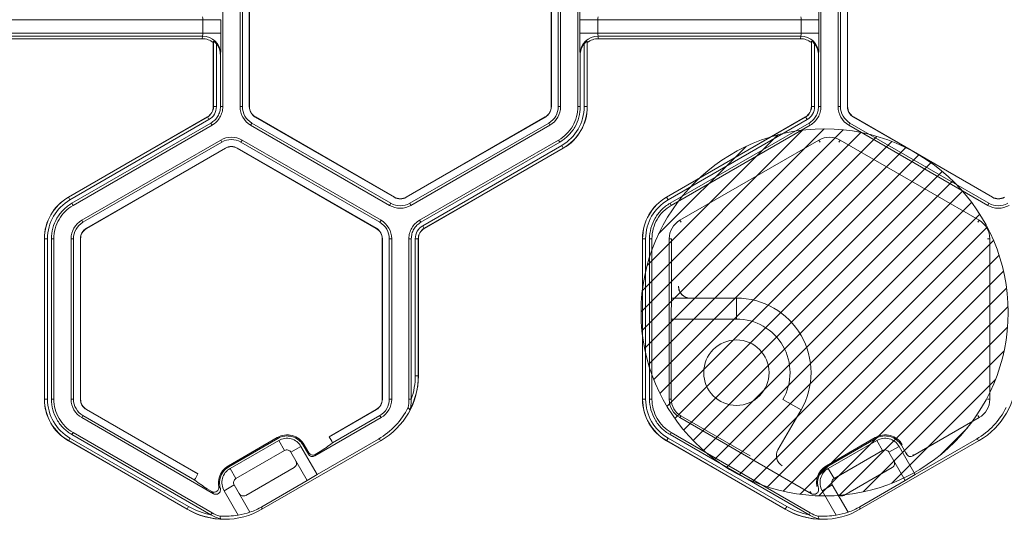
# Model space of a CAD drawing. Extents: x 250 to 773, y -469 to -187.
# Drawn here: x 603 to 607, y -425 to -422 of the extents above; entities that cross this region are included whole.
import ezdxf

# ---------------------------------------------------------------- set-up
doc = ezdxf.new("R2010")
doc.units = 0
doc.header["$LTSCALE"] = 0.5
doc.header["$MEASUREMENT"] = 0
doc.layers.add('CADdetails-9-EXTRAFINE', color=151, linetype='CONTINUOUS', lineweight=0)

msp = doc.modelspace()

# ---------------------------------------------------------------- hatches: boundary and pattern name
at = {"layer": 'CADdetails-9-EXTRAFINE'}
h = msp.add_hatch(dxfattribs=at)
h.set_pattern_fill('ANSI31', color=256, scale=0.5, style=0)
edge = h.paths.add_edge_path()
edge.add_arc((606.3765, -423.627), 0.807, 0, 360)

# ---------------------------------------------------------------- linework, layer by layer
for p, q in [((603.7309, -422.017), (603.7309, -422.7226)), ((603.8066, -422.017), (603.8066, -422.7226)), ((603.8172, -422.017), (603.8172, -422.7226)), ((603.8474, -422.7226), (603.8474, -422.017)), ((603.8483, -422.7226), (603.8483, -422.017)), ((605.1743, -422.017), (605.1743, -422.7226)), ((605.1752, -422.017), (605.1752, -422.7226)), ((605.2055, -422.7226), (605.2055, -422.017)), ((605.216, -422.7226), (605.216, -422.017)), ((605.2917, -422.7226), (605.2917, -422.017)), ((606.3601, -422.017), (606.3601, -422.7226)), ((606.4357, -422.017), (606.4357, -422.7226)), ((606.4463, -422.017), (606.4463, -422.7226)), ((606.4765, -422.7226), (606.4765, -422.017)), ((606.4774, -422.7226), (606.4774, -422.017)), ((603.7226, -422.3402), (602.6709, -422.3402)), ((603.6437, -422.3993), (603.6437, -422.3402)), ((603.7226, -422.3402), (603.7226, -422.3993)), ((605.3001, -422.3993), (605.3001, -422.3402)), ((606.3517, -422.3402), (605.3001, -422.3402)), ((605.3789, -422.3402), (605.3789, -422.3993)), ((606.2728, -422.3993), (606.2728, -422.3402)), ((606.3517, -422.3402), (606.3517, -422.3993)), ((603.7226, -422.3993), (602.6709, -422.3993)), ((603.6423, -422.4124), (602.7512, -422.4124)), ((603.6408, -422.4238), (602.7527, -422.4238)), ((603.6408, -422.4238), (603.6423, -422.4124)), ((603.6899, -422.4354), (603.6892, -422.4407)), ((603.6899, -422.7226), (603.6899, -422.4354)), ((606.3517, -422.3993), (605.3001, -422.3993)), ((605.3334, -422.4407), (605.3327, -422.4354)), ((605.3327, -422.4354), (605.3327, -422.7226)), ((606.2714, -422.4124), (605.3803, -422.4124)), ((605.3803, -422.4124), (605.3818, -422.4238)), ((606.2699, -422.4238), (605.3818, -422.4238)), ((606.2699, -422.4238), (606.2714, -422.4124)), ((606.3191, -422.4354), (606.3184, -422.4407)), ((606.3191, -422.7226), (606.3191, -422.4354)), ((603.6892, -422.7226), (603.6892, -422.4407)), ((603.7031, -422.4466), (603.7031, -422.7226)), ((605.3195, -422.7226), (605.3195, -422.4466)), ((605.3334, -422.4407), (605.3334, -422.7226)), ((606.3184, -422.7226), (606.3184, -422.4407)), ((606.3322, -422.4466), (606.3322, -422.7226)), ((603.7212, -422.4906), (603.7204, -422.4963)), ((603.7204, -422.4963), (603.7204, -422.7226)), ((605.3022, -422.4963), (605.3015, -422.4906)), ((605.3022, -422.7226), (605.3022, -422.4963)), ((606.3503, -422.4906), (606.3495, -422.4963)), ((606.3495, -422.4963), (606.3495, -422.7226)), ((603.7031, -422.7226), (603.6892, -422.7226)), ((603.7204, -422.7226), (603.7309, -422.7226)), ((603.8066, -422.7226), (603.8172, -422.7226)), ((603.8474, -422.7226), (603.8483, -422.7226)), ((605.1752, -422.7226), (605.1743, -422.7226)), ((605.216, -422.7226), (605.2055, -422.7226)), ((605.2917, -422.7226), (605.3022, -422.7226)), ((605.3195, -422.7226), (605.3334, -422.7226)), ((606.3322, -422.7226), (606.3184, -422.7226)), ((606.3495, -422.7226), (606.3601, -422.7226)), ((606.4357, -422.7226), (606.4463, -422.7226)), ((606.4765, -422.7226), (606.4774, -422.7226)), ((603.0522, -423.1204), (603.6633, -422.7676)), ((603.0525, -423.121), (603.6636, -422.7682)), ((603.6702, -422.7795), (603.0591, -423.1323)), ((603.6702, -422.7795), (603.6633, -422.7676)), ((603.8738, -422.7684), (603.8743, -422.7676)), ((604.4849, -423.1212), (603.8738, -422.7684)), ((604.4853, -423.1204), (603.8743, -422.7676)), ((605.1483, -422.7676), (604.5373, -423.1204)), ((605.1488, -422.7684), (604.5377, -423.1212)), ((605.1488, -422.7684), (605.1483, -422.7676)), ((605.6813, -423.1204), (606.2924, -422.7676)), ((605.6817, -423.121), (606.2928, -422.7682)), ((606.2993, -422.7795), (605.6883, -423.1323)), ((606.2993, -422.7795), (606.2924, -422.7676)), ((606.5029, -422.7684), (606.5034, -422.7676)), ((607.114, -423.1212), (606.5029, -422.7684)), ((607.1145, -423.1204), (606.5034, -422.7676)), ((603.6789, -422.7945), (603.0678, -423.1474)), ((603.6841, -422.8037), (603.073, -423.1565)), ((603.6841, -422.8037), (603.6789, -422.7945)), ((603.8534, -422.8037), (603.8587, -422.7945)), ((603.8534, -422.8037), (604.4645, -423.1565)), ((603.8587, -422.7945), (604.4698, -423.1473)), ((604.5528, -423.1473), (605.1639, -422.7945)), ((604.5581, -423.1565), (605.1692, -422.8037)), ((605.1692, -422.8037), (605.1639, -422.7945)), ((606.308, -422.7945), (605.6969, -423.1474)), ((606.3133, -422.8037), (605.7022, -423.1565)), ((606.3133, -422.8037), (606.308, -422.7945)), ((606.4825, -422.8037), (606.4878, -422.7945)), ((606.4825, -422.8037), (607.0936, -423.1565)), ((606.4878, -422.7945), (607.0989, -423.1473)), ((603.722, -422.8692), (603.1109, -423.222)), ((603.722, -422.8692), (603.7272, -422.8783)), ((603.8156, -422.8692), (603.8103, -422.8783)), ((604.4267, -423.222), (603.8156, -422.8692)), ((604.5959, -423.222), (605.207, -422.8692)), ((605.2123, -422.8783), (605.207, -422.8692)), ((606.3511, -422.8692), (605.74, -423.222)), ((606.3511, -422.8692), (606.3564, -422.8783)), ((606.4447, -422.8692), (606.4394, -422.8783)), ((607.0558, -423.222), (606.4447, -422.8692)), ((603.7272, -422.8783), (603.1162, -423.2311)), ((603.1313, -423.2573), (603.7424, -422.9045)), ((603.1317, -423.2581), (603.7428, -422.9053)), ((603.7424, -422.9045), (603.7428, -422.9053)), ((603.7952, -422.9045), (603.7947, -422.9053)), ((603.7947, -422.9053), (604.4058, -423.2581)), ((603.7952, -422.9045), (604.4063, -423.2573)), ((604.4214, -423.2311), (603.8103, -422.8783)), ((604.6012, -423.2311), (605.2123, -422.8783)), ((604.6099, -423.2461), (605.221, -422.8933)), ((605.2275, -422.9047), (604.6164, -423.2575)), ((605.2279, -422.9053), (604.6168, -423.2581)), ((605.221, -422.8933), (605.2279, -422.9053)), ((603.0591, -423.1323), (603.0522, -423.1204)), ((604.4849, -423.1212), (604.4853, -423.1204)), ((604.5377, -423.1212), (604.5373, -423.1204)), ((605.6883, -423.1323), (605.6813, -423.1204)), ((607.114, -423.1212), (607.1145, -423.1204)), ((603.0678, -423.1474), (603.073, -423.1565)), ((604.4645, -423.1565), (604.4698, -423.1473)), ((604.5581, -423.1565), (604.5528, -423.1473)), ((605.6969, -423.1474), (605.7022, -423.1565)), ((607.0936, -423.1565), (607.0989, -423.1473)), ((603.1109, -423.222), (603.1162, -423.2311)), ((603.1313, -423.2573), (603.1317, -423.2581)), ((604.4063, -423.2573), (604.4058, -423.2581)), ((604.4267, -423.222), (604.4214, -423.2311)), ((604.5959, -423.222), (604.6012, -423.2311)), ((604.6099, -423.2461), (604.6168, -423.2581)), ((605.74, -423.222), (605.7453, -423.2311)), ((607.0558, -423.222), (607.0505, -423.2311)), ((602.9605, -423.3031), (602.9467, -423.3031)), ((602.9467, -424.0087), (602.9467, -423.3031)), ((602.9474, -424.0087), (602.9474, -423.3031)), ((602.9605, -423.3031), (602.9605, -424.0087)), ((602.9779, -423.3031), (602.9779, -424.0087)), ((602.9884, -423.3031), (602.9779, -423.3031)), ((602.9884, -423.3031), (602.9884, -424.0087)), ((603.0641, -423.3031), (603.0641, -424.0087)), ((603.0641, -423.3031), (603.0746, -423.3031)), ((603.0746, -423.3031), (603.0746, -424.0087)), ((603.1049, -424.0087), (603.1049, -423.3031)), ((603.1049, -423.3031), (603.1058, -423.3031)), ((603.1058, -424.0087), (603.1058, -423.3031)), ((604.4327, -423.3031), (604.4318, -423.3031)), ((604.4318, -423.3031), (604.4318, -424.0087)), ((604.4327, -423.3031), (604.4327, -424.0087)), ((604.4735, -423.3031), (604.4629, -423.3031)), ((604.4629, -424.0087), (604.4629, -423.3031)), ((604.4735, -424.0087), (604.4735, -423.3031)), ((604.5491, -424.0087), (604.5491, -423.3031)), ((604.5597, -423.3031), (604.5491, -423.3031)), ((604.5597, -424.0086), (604.5597, -423.3031)), ((604.577, -423.9055), (604.577, -423.3031)), ((604.577, -423.3031), (604.5908, -423.3031)), ((604.5901, -423.3031), (604.5901, -423.9055)), ((604.5908, -423.3031), (604.5908, -423.9059)), ((605.5897, -423.3031), (605.5758, -423.3031)), ((605.5758, -424.0087), (605.5758, -423.3031)), ((605.5765, -424.0087), (605.5765, -423.3031)), ((605.5897, -423.3031), (605.5897, -424.0087)), ((605.607, -423.3031), (605.607, -424.0087)), ((605.6175, -423.3031), (605.607, -423.3031)), ((605.6175, -423.3031), (605.6175, -424.0087)), ((605.6932, -423.3031), (605.6932, -424.0087)), ((605.6932, -423.3031), (605.7037, -423.3031)), ((605.7037, -423.3031), (605.7037, -423.5651)), ((607.1026, -423.3031), (607.0921, -423.3031)), ((607.1026, -424.0087), (607.1026, -423.3031)), ((605.7037, -423.5651), (605.7858, -423.5651)), ((605.7861, -423.5642), (605.9888, -423.5642)), ((605.9888, -423.5642), (605.9888, -423.6562)), ((605.7024, -423.6562), (605.7024, -424.0087)), ((605.9888, -423.6562), (605.7024, -423.6562)), ((604.577, -423.9055), (604.5901, -423.9055)), ((604.5901, -423.9055), (604.5908, -423.9059)), ((602.9605, -424.0087), (602.9467, -424.0087)), ((602.9779, -424.0087), (602.9884, -424.0087)), ((603.0641, -424.0087), (603.0746, -424.0087)), ((603.1049, -424.0087), (603.1058, -424.0087)), ((604.4327, -424.0087), (604.4318, -424.0087)), ((604.4735, -424.0087), (604.4629, -424.0087)), ((604.5491, -424.0087), (604.5597, -424.0087)), ((605.5897, -424.0087), (605.5758, -424.0087)), ((605.607, -424.0087), (605.6175, -424.0087)), ((605.6932, -424.0087), (605.7024, -424.0087)), ((606.2728, -424.0561), (606.1931, -424.0101)), ((607.1026, -424.0087), (607.0921, -424.0087)), ((603.1109, -424.0898), (603.1162, -424.0806)), ((603.1162, -424.0806), (603.6079, -424.3645)), ((603.1313, -424.0545), (603.1317, -424.0537)), ((603.6216, -424.3375), (603.1313, -424.0545)), ((603.6156, -424.333), (603.1317, -424.0537)), ((604.4063, -424.0545), (604.1992, -424.174)), ((604.4058, -424.0537), (604.2052, -424.1695)), ((604.2129, -424.201), (604.4214, -424.0806)), ((604.4063, -424.0545), (604.4058, -424.0537)), ((604.4267, -424.0898), (604.4214, -424.0806)), ((605.74, -424.0898), (605.7446, -424.0818)), ((605.7446, -424.0818), (606.0499, -424.2581)), ((606.2728, -424.0561), (606.1714, -424.2316)), ((607.0558, -424.0898), (607.0505, -424.0806)), ((603.1109, -424.0898), (603.6902, -424.4243)), ((604.1354, -424.258), (604.4267, -424.0898)), ((605.74, -424.0898), (606.3194, -424.4243)), ((606.7645, -424.258), (607.0558, -424.0898)), ((603.073, -424.1553), (603.0678, -424.1644)), ((603.0678, -424.1644), (603.6787, -424.5172)), ((603.073, -424.1553), (603.6841, -424.5081)), ((604.1992, -424.174), (604.2052, -424.1695)), ((605.7022, -424.1553), (605.6969, -424.1644)), ((605.6969, -424.1644), (606.3079, -424.5172)), ((605.7022, -424.1553), (606.3133, -424.5081)), ((603.0591, -424.1794), (603.0522, -424.1914)), ((603.5742, -424.4928), (603.0522, -424.1914)), ((603.5742, -424.492), (603.0525, -424.1908)), ((603.0591, -424.1794), (603.5808, -424.4806)), ((603.7554, -424.3014), (603.9702, -424.1774)), ((603.7577, -424.3055), (603.9726, -424.1814)), ((603.9766, -424.19), (603.7631, -424.3133)), ((603.9028, -424.4928), (604.4265, -424.1905)), ((603.9726, -424.1814), (603.9702, -424.1774)), ((604.0022, -424.2344), (603.9766, -424.19)), ((604.0888, -424.2092), (604.0848, -424.2115)), ((604.0848, -424.2115), (604.1073, -424.2505)), ((604.109, -424.2441), (604.0888, -424.2092)), ((604.1457, -424.3394), (604.4151, -424.1838)), ((604.1992, -424.174), (604.2104, -424.1933)), ((604.4265, -424.1905), (604.4151, -424.1838)), ((605.6883, -424.1794), (605.6813, -424.1914)), ((606.2034, -424.4928), (605.6813, -424.1914)), ((606.2034, -424.492), (605.6817, -424.1908)), ((605.6883, -424.1794), (606.2099, -424.4806)), ((606.3845, -424.3014), (606.5994, -424.1774)), ((606.3868, -424.3055), (606.6017, -424.1814)), ((606.6057, -424.19), (606.3923, -424.3133)), ((606.532, -424.4928), (607.0557, -424.1905)), ((606.6017, -424.1814), (606.5994, -424.1774)), ((606.6313, -424.2344), (606.6057, -424.19)), ((606.7139, -424.2115), (606.7364, -424.2505)), ((606.7748, -424.3394), (607.0442, -424.1838)), ((607.0557, -424.1905), (607.0442, -424.1838)), ((604.0022, -424.2344), (603.7887, -424.3576)), ((604.0746, -424.2163), (604.0303, -424.2419)), ((604.1021, -424.3663), (604.0303, -424.2419)), ((604.1457, -424.3394), (604.0746, -424.2163)), ((604.1073, -424.2505), (604.109, -424.2441)), ((604.1371, -424.2516), (604.1354, -424.258)), ((604.159, -424.2389), (604.1371, -424.2516)), ((606.6313, -424.2344), (606.4179, -424.3576)), ((606.7038, -424.2163), (606.6594, -424.2419)), ((606.7312, -424.3663), (606.6594, -424.2419)), ((606.7748, -424.3394), (606.7038, -424.2163)), ((606.7364, -424.2505), (606.7381, -424.2441)), ((606.7662, -424.2516), (606.7645, -424.258)), ((603.6104, -424.3569), (603.6216, -424.3375)), ((603.6156, -424.333), (603.6216, -424.3375)), ((603.7554, -424.3014), (603.7577, -424.3055)), ((603.7631, -424.3133), (603.7887, -424.3576)), ((603.8315, -424.4316), (604.0449, -424.3084)), ((604.1021, -424.3663), (604.1457, -424.3394)), ((606.3845, -424.3014), (606.3868, -424.3055)), ((606.3923, -424.3133), (606.4179, -424.3576)), ((606.4606, -424.4316), (606.6741, -424.3084)), ((606.7312, -424.3663), (606.7748, -424.3394)), ((603.7812, -424.3857), (603.7369, -424.4113)), ((603.7812, -424.3857), (603.8505, -424.5057)), ((603.9028, -424.4814), (604.1021, -424.3663)), ((606.4104, -424.3857), (606.366, -424.4113)), ((606.4104, -424.3857), (606.4797, -424.5057)), ((606.532, -424.4814), (606.7312, -424.3663)), ((603.6831, -424.4148), (603.6618, -424.4025)), ((603.7369, -424.4113), (603.7985, -424.5181)), ((606.366, -424.4113), (606.4276, -424.5181)), ((603.5808, -424.4806), (603.5742, -424.492)), ((603.5742, -424.4928), (603.5742, -424.492)), ((603.6789, -424.5173), (603.6841, -424.5081)), ((603.9028, -424.4814), (603.9028, -424.4928)), ((606.2099, -424.4806), (606.2034, -424.492)), ((606.2034, -424.4928), (606.2034, -424.492)), ((606.308, -424.5173), (606.3133, -424.5081)), ((606.532, -424.4814), (606.532, -424.4928))]:
    msp.add_line(p, q, dxfattribs=at)
for centre, radius in [((606.3765, -423.627), 0.807), ((605.9888, -423.8921), 0.1438)]:
    msp.add_circle(centre, radius, dxfattribs=at)
for centre, radius, start, end in [((607.0387, -422.3212), 1.7388, 177.6195, 180.6265), ((604.613, -422.3212), 1.7388, 359.3735, 2.3805), ((603.6072, -422.3376), 0.0366, 355.8108, 16.4214), ((605.4155, -422.3376), 0.0366, 163.5786, 184.1892), ((606.2363, -422.3376), 0.0366, 355.8108, 16.4214), ((603.6408, -422.5022), 0.0783, 51.7406, 89.9864), ((603.6072, -422.402), 0.0366, 343.5786, 4.1892), ((603.6424, -422.4911), 0.0787, 0.3955, 90.088), ((601.9839, -422.4184), 1.7388, 357.6195, 0.6265), ((607.0387, -422.4184), 1.7388, 179.3735, 182.3805), ((605.3802, -422.4911), 0.0787, 89.912, 179.6045), ((605.3819, -422.5022), 0.0783, 90.0136, 128.2594), ((605.4155, -422.402), 0.0366, 175.8108, 196.4214), ((606.2699, -422.5022), 0.0783, 51.7406, 89.9864), ((606.2363, -422.402), 0.0366, 343.5786, 4.1892), ((606.2715, -422.4911), 0.0787, 0.3955, 90.088), ((604.613, -422.4184), 1.7388, 357.6195, 0.6265), ((603.6406, -422.4962), 0.0798, 359.9609, 38.4615), ((605.382, -422.4962), 0.0798, 141.5385, 180.0391), ((606.2697, -422.4962), 0.0798, 359.9609, 38.4615), ((603.6373, -422.7226), 0.0519, 300, 0), ((603.6373, -422.7226), 0.0526, 300, 0), ((603.6373, -422.7226), 0.0657, 300, 360), ((603.9002, -422.7226), 0.0936, 180, 240), ((603.9002, -422.7226), 0.0831, 180, 240), ((603.9002, -422.7226), 0.0528, 180, 240), ((603.9002, -422.7226), 0.0519, 180, 240), ((605.1224, -422.7226), 0.0519, 300, 0), ((605.1224, -422.7226), 0.0528, 300, 0), ((605.1224, -422.7226), 0.0831, 300, 0), ((605.1224, -422.7226), 0.0936, 300, 0), ((605.1224, -422.7226), 0.1972, 300, 0), ((605.1224, -422.7226), 0.2103, 300, 0), ((605.1224, -422.7226), 0.211, 300, 0), ((606.2665, -422.7226), 0.0519, 300, 0), ((606.2665, -422.7226), 0.0526, 300, 0), ((606.2665, -422.7226), 0.0657, 300, 360), ((606.5294, -422.7226), 0.0936, 180, 240), ((606.5294, -422.7226), 0.0831, 180, 240), ((606.5294, -422.7226), 0.0528, 180, 240), ((606.5294, -422.7226), 0.0519, 180, 240), ((603.7688, -422.9503), 0.0936, 60, 120), ((603.7688, -422.9503), 0.0831, 60, 120), ((606.3979, -422.9503), 0.0936, 60, 120), ((603.7688, -422.9503), 0.0528, 60, 120), ((603.7688, -422.9503), 0.0519, 60, 120), ((603.1577, -423.3031), 0.211, 120, 180), ((603.1577, -423.3031), 0.2103, 120, 180), ((604.5113, -423.0754), 0.0528, 240, 300), ((604.5113, -423.0754), 0.0519, 240, 300), ((605.7868, -423.3031), 0.211, 120, 180), ((605.7868, -423.3031), 0.2103, 120, 180), ((607.1404, -423.0754), 0.0528, 240, 300), ((607.1404, -423.0754), 0.0519, 240, 300), ((603.1577, -423.3031), 0.1972, 120, 180), ((604.5113, -423.0754), 0.0936, 240, 300), ((604.5113, -423.0754), 0.0831, 240, 300), ((605.7868, -423.3031), 0.1972, 120, 180), ((607.1404, -423.0754), 0.0936, 240, 300), ((607.1404, -423.0754), 0.0831, 240, 300), ((603.1577, -423.3031), 0.0936, 120, 180), ((603.1577, -423.3031), 0.0831, 120, 180), ((603.1577, -423.3031), 0.0528, 120, 180), ((603.1577, -423.3031), 0.0519, 120, 180), ((604.3798, -423.3031), 0.0519, 0, 60), ((604.3798, -423.3031), 0.0528, 360, 60), ((604.3798, -423.3031), 0.0831, 0, 60), ((604.3798, -423.3031), 0.0936, 0, 60), ((604.6427, -423.3031), 0.0657, 120, 180), ((604.6427, -423.3031), 0.0526, 120, 180), ((604.6427, -423.3031), 0.0519, 120, 180), ((605.7868, -423.3031), 0.0936, 120, 180), ((607.009, -423.3031), 0.0936, 0, 60), ((605.7861, -423.5123), 0.0519, 180.0204, 269.9796), ((607.4824, -423.6375), 1.7801, 177.6679, 180.6), ((605.9888, -423.8921), 0.3279, 330, 90), ((605.9888, -423.8921), 0.2359, 330, 90), ((604.2623, -423.9059), 0.3286, 299.9995, 0.0005), ((604.2615, -423.9055), 0.3286, 332.6918, 360), ((604.2615, -423.9055), 0.3155, 340.9274, 0.0002), ((606.8914, -423.9059), 0.3286, 299.9995, 0.0005), ((603.1577, -424.0087), 0.211, 180, 240), ((603.1577, -424.0087), 0.2103, 180, 240), ((603.1577, -424.0087), 0.1972, 180, 240), ((603.1577, -424.0087), 0.0936, 180, 240), ((603.1577, -424.0087), 0.0831, 180, 240), ((603.1577, -424.0087), 0.0528, 180, 240), ((603.1577, -424.0087), 0.0519, 180, 240), ((604.3798, -424.0087), 0.0519, 300, 360), ((604.3798, -424.0087), 0.0528, 300, 0), ((604.3798, -424.0087), 0.0831, 300, 0), ((604.3798, -424.0087), 0.0936, 300, 0), ((605.7868, -424.0087), 0.211, 180, 240), ((605.7868, -424.0087), 0.2103, 180, 240), ((605.7868, -424.0087), 0.1972, 180, 240), ((605.7868, -424.0087), 0.0936, 180, 240), ((605.7868, -424.0087), 0.0845, 180, 240), ((607.009, -424.0087), 0.0936, 300, 0), ((604.2508, -423.8993), 0.3286, 299.9995, 333.6108), ((606.8799, -423.8993), 0.3286, 299.9995, 333.6108), ((603.6555, -423.466), 0.9225, 303.082, 307.1774), ((604.1935, -424.2031), 0.0195, 6.1883, 29.9982), ((604.1251, -424.2402), 0.0205, 209.997, 300.003), ((604.1268, -424.2338), 0.0205, 209.997, 300.003), ((606.2164, -424.2575), 0.0519, 150.0204, 239.9796), ((606.7542, -424.2402), 0.0205, 209.997, 300.003), ((604.0347, -424.2906), 0.0205, 299.997, 30.003), ((606.6638, -424.2906), 0.0205, 299.997, 30.003), ((603.6273, -424.3666), 0.0195, 150.0018, 173.8117), ((604.1909, -423.5932), 0.9669, 232.9167, 236.8239), ((603.8212, -424.4138), 0.0205, 209.997, 300.003), ((606.4503, -424.4138), 0.0205, 209.997, 300.003), ((603.7385, -424.2074), 0.3286, 240, 267.3082), ((603.7385, -424.2083), 0.3286, 239.9995, 300.0005), ((603.7385, -424.2074), 0.3155, 239.9998, 259.0726), ((603.7493, -424.1956), 0.3262, 278.6704, 288.0729), ((603.7385, -424.1968), 0.3286, 289.9265, 300.0001), ((606.3677, -424.2074), 0.3286, 240, 267.3082), ((606.3677, -424.2083), 0.3286, 239.9995, 300.0005), ((606.3677, -424.2074), 0.3155, 239.9998, 259.0726), ((606.3785, -424.1956), 0.3262, 278.6704, 288.0729), ((606.3677, -424.1968), 0.3286, 289.9265, 300.0001), ((603.7385, -424.195), 0.3286, 266.3889, 280.5161), ((606.3677, -424.195), 0.3286, 266.3889, 280.5161)]:
    msp.add_arc(centre, radius, start, end, dxfattribs=at)
for points, knots in [([(603.7031, -422.4466), (603.7018, -422.445), (603.7005, -422.4435), (603.6977, -422.4407), (603.6963, -422.4393), (603.6936, -422.4372), (603.6923, -422.4363), (603.6905, -422.4353), (603.69, -422.4352), (603.6899, -422.4354)], [0, 0, 0, 0, 0.25, 0.25, 0.5, 0.5, 0.75, 0.75, 1, 1, 1, 1]), ([(605.3327, -422.4354), (605.3326, -422.4352), (605.3321, -422.4353), (605.3303, -422.4363), (605.329, -422.4372), (605.3263, -422.4393), (605.3249, -422.4407), (605.3221, -422.4435), (605.3208, -422.445), (605.3195, -422.4466)], [0, 0, 0, 0, 0.25, 0.25, 0.5, 0.5, 0.75, 0.75, 1, 1, 1, 1]), ([(606.3322, -422.4466), (606.3309, -422.445), (606.3296, -422.4435), (606.3269, -422.4407), (606.3254, -422.4393), (606.3227, -422.4372), (606.3215, -422.4363), (606.3196, -422.4353), (606.3191, -422.4352), (606.3191, -422.4354)], [0, 0, 0, 0, 0.25, 0.25, 0.5, 0.5, 0.75, 0.75, 1, 1, 1, 1]), ([(603.7204, -422.7226), (603.7204, -422.7298), (603.7194, -422.7371), (603.7157, -422.7511), (603.7129, -422.7579), (603.7056, -422.7704), (603.7012, -422.7762), (603.6909, -422.7865), (603.6851, -422.7909), (603.6789, -422.7945)], [5.759674, 5.759674, 5.759674, 5.759674, 6.02143, 6.02143, 6.283185, 6.283185, 6.544941, 6.544941, 6.806696, 6.806696, 6.806696, 6.806696]), ([(603.7309, -422.7226), (603.7309, -422.7308), (603.7299, -422.7389), (603.7256, -422.7547), (603.7225, -422.7623), (603.7143, -422.7765), (603.7093, -422.783), (603.6978, -422.7946), (603.6912, -422.7996), (603.6841, -422.8037)], [5.759674, 5.759674, 5.759674, 5.759674, 6.02143, 6.02143, 6.283185, 6.283185, 6.544941, 6.544941, 6.806696, 6.806696, 6.806696, 6.806696]), ([(605.207, -422.8692), (605.2198, -422.8618), (605.2316, -422.8527), (605.2525, -422.8318), (605.2616, -422.82), (605.2764, -422.7944), (605.2821, -422.7807), (605.2897, -422.7521), (605.2917, -422.7374), (605.2917, -422.7226)], [5.759674, 5.759674, 5.759674, 5.759674, 6.02143, 6.02143, 6.283185, 6.283185, 6.544941, 6.544941, 6.806696, 6.806696, 6.806696, 6.806696]), ([(605.3022, -422.7226), (605.3022, -422.7383), (605.3002, -422.754), (605.292, -422.7843), (605.286, -422.7989), (605.2703, -422.8261), (605.2606, -422.8387), (605.2385, -422.8608), (605.2259, -422.8705), (605.2123, -422.8783)], [5.759674, 5.759674, 5.759674, 5.759674, 6.02143, 6.02143, 6.283185, 6.283185, 6.544941, 6.544941, 6.806696, 6.806696, 6.806696, 6.806696]), ([(606.3495, -422.7226), (606.3495, -422.7298), (606.3486, -422.7371), (606.3448, -422.7511), (606.342, -422.7579), (606.3348, -422.7704), (606.3303, -422.7762), (606.3201, -422.7865), (606.3143, -422.7909), (606.308, -422.7945)], [5.759674, 5.759674, 5.759674, 5.759674, 6.02143, 6.02143, 6.283185, 6.283185, 6.544941, 6.544941, 6.806696, 6.806696, 6.806696, 6.806696]), ([(606.3601, -422.7226), (606.3601, -422.7308), (606.359, -422.7389), (606.3548, -422.7547), (606.3516, -422.7623), (606.3435, -422.7765), (606.3384, -422.783), (606.3269, -422.7946), (606.3203, -422.7996), (606.3133, -422.8037)], [5.759674, 5.759674, 5.759674, 5.759674, 6.02143, 6.02143, 6.283185, 6.283185, 6.544941, 6.544941, 6.806696, 6.806696, 6.806696, 6.806696]), ([(602.9779, -423.3031), (602.9779, -423.2874), (602.9799, -423.2717), (602.988, -423.2414), (602.9941, -423.2268), (603.0098, -423.1996), (603.0194, -423.187), (603.0416, -423.1648), (603.0542, -423.1552), (603.0678, -423.1474)], [5.759674, 5.759674, 5.759674, 5.759674, 6.02143, 6.02143, 6.283185, 6.283185, 6.544941, 6.544941, 6.806696, 6.806696, 6.806696, 6.806696]), ([(603.073, -423.1565), (603.0603, -423.1639), (603.0484, -423.1729), (603.0275, -423.1938), (603.0185, -423.2057), (603.0037, -423.2312), (602.998, -423.245), (602.9904, -423.2735), (602.9884, -423.2883), (602.9884, -423.3031)], [5.759674, 5.759674, 5.759674, 5.759674, 6.02143, 6.02143, 6.283185, 6.283185, 6.544941, 6.544941, 6.806696, 6.806696, 6.806696, 6.806696]), ([(605.607, -423.3031), (605.607, -423.2874), (605.6091, -423.2717), (605.6172, -423.2414), (605.6232, -423.2268), (605.6389, -423.1996), (605.6486, -423.187), (605.6708, -423.1648), (605.6833, -423.1552), (605.6969, -423.1474)], [5.759674, 5.759674, 5.759674, 5.759674, 6.02143, 6.02143, 6.283185, 6.283185, 6.544941, 6.544941, 6.806696, 6.806696, 6.806696, 6.806696]), ([(605.7022, -423.1565), (605.6894, -423.1639), (605.6776, -423.1729), (605.6567, -423.1938), (605.6476, -423.2057), (605.6328, -423.2312), (605.6271, -423.245), (605.6195, -423.2735), (605.6175, -423.2883), (605.6175, -423.3031)], [5.759674, 5.759674, 5.759674, 5.759674, 6.02143, 6.02143, 6.283185, 6.283185, 6.544941, 6.544941, 6.806696, 6.806696, 6.806696, 6.806696]), ([(604.5491, -423.3031), (604.5491, -423.2949), (604.5502, -423.2867), (604.5544, -423.271), (604.5576, -423.2633), (604.5658, -423.2492), (604.5708, -423.2427), (604.5823, -423.2311), (604.5889, -423.2261), (604.5959, -423.222)], [5.759674, 5.759674, 5.759674, 5.759674, 6.02143, 6.02143, 6.283185, 6.283185, 6.544941, 6.544941, 6.806696, 6.806696, 6.806696, 6.806696]), ([(604.5597, -423.3031), (604.5597, -423.2958), (604.5606, -423.2886), (604.5644, -423.2746), (604.5672, -423.2678), (604.5744, -423.2553), (604.5789, -423.2495), (604.5891, -423.2392), (604.5949, -423.2348), (604.6012, -423.2311)], [5.759674, 5.759674, 5.759674, 5.759674, 6.02143, 6.02143, 6.283185, 6.283185, 6.544941, 6.544941, 6.806696, 6.806696, 6.806696, 6.806696]), ([(605.7858, -423.5651), (605.7823, -423.5651), (605.779, -423.5648), (605.7723, -423.5634), (605.769, -423.5624), (605.7628, -423.5598), (605.7598, -423.5582), (605.7542, -423.5544), (605.7515, -423.5522), (605.7443, -423.5449), (605.7405, -423.5391), (605.7354, -423.5266), (605.734, -423.5198), (605.734, -423.5129)], [0, 0, 0, 0, 0.125, 0.125, 0.25, 0.25, 0.375, 0.375, 0.5, 0.5, 0.75, 0.75, 1, 1, 1, 1]), ([(603.0678, -424.1644), (603.0542, -424.1566), (603.0416, -424.147), (603.0194, -424.1248), (603.0098, -424.1122), (602.9941, -424.085), (602.988, -424.0704), (602.9799, -424.0401), (602.9779, -424.0244), (602.9779, -424.0087)], [5.759674, 5.759674, 5.759674, 5.759674, 6.02143, 6.02143, 6.283185, 6.283185, 6.544941, 6.544941, 6.806696, 6.806696, 6.806696, 6.806696]), ([(602.9884, -424.0087), (602.9884, -424.0235), (602.9904, -424.0383), (602.998, -424.0668), (603.0037, -424.0805), (603.0185, -424.1061), (603.0275, -424.1179), (603.0484, -424.1388), (603.0603, -424.1479), (603.073, -424.1553)], [5.759674, 5.759674, 5.759674, 5.759674, 6.02143, 6.02143, 6.283185, 6.283185, 6.544941, 6.544941, 6.806696, 6.806696, 6.806696, 6.806696]), ([(604.5535, -424.0562), (604.5535, -424.0562), (604.5537, -424.0555), (604.5541, -424.054), (604.5543, -424.0531), (604.5549, -424.0504), (604.5554, -424.0484), (604.5566, -424.0424), (604.5573, -424.0383), (604.5591, -424.0259), (604.5597, -424.0173), (604.5597, -424.0087)], [0, 0, 0, 0, 0.0625, 0.0625, 0.125, 0.125, 0.25, 0.25, 0.5, 0.5, 1, 1, 1, 1]), ([(605.6969, -424.1644), (605.6833, -424.1566), (605.6708, -424.147), (605.6486, -424.1248), (605.6389, -424.1122), (605.6232, -424.085), (605.6172, -424.0704), (605.6091, -424.0401), (605.607, -424.0244), (605.607, -424.0087)], [5.759674, 5.759674, 5.759674, 5.759674, 6.02143, 6.02143, 6.283185, 6.283185, 6.544941, 6.544941, 6.806696, 6.806696, 6.806696, 6.806696]), ([(605.6175, -424.0087), (605.6175, -424.0235), (605.6195, -424.0383), (605.6271, -424.0668), (605.6328, -424.0805), (605.6476, -424.1061), (605.6567, -424.1179), (605.6776, -424.1388), (605.6894, -424.1479), (605.7022, -424.1553)], [5.759674, 5.759674, 5.759674, 5.759674, 6.02143, 6.02143, 6.283185, 6.283185, 6.544941, 6.544941, 6.806696, 6.806696, 6.806696, 6.806696]), ([(604.5451, -424.0453), (604.5467, -424.0472), (604.5483, -424.0491), (604.5498, -424.0511), (604.551, -424.0527), (604.5522, -424.0543), (604.5534, -424.056), (604.5534, -424.0561), (604.5535, -424.0562), (604.5535, -424.0562)], [0, 0, 0, 0, 0.013071, 0.013071, 0.013071, 0.02337382, 0.02337382, 0.02337382, 0.02387172, 0.02387172, 0.02387172, 0.02387172]), ([(603.9702, -424.1774), (603.9801, -424.1717), (603.991, -424.168), (604.0136, -424.165), (604.0251, -424.1658), (604.0471, -424.1716), (604.0575, -424.1768), (604.0755, -424.1906), (604.0832, -424.1993), (604.0888, -424.2092)], [4.712389, 4.712389, 4.712389, 4.712389, 5.105088, 5.105088, 5.497787, 5.497787, 5.890486, 5.890486, 6.283185, 6.283185, 6.283185, 6.283185]), ([(604.0848, -424.2115), (604.0794, -424.2022), (604.0722, -424.1939), (604.0551, -424.1808), (604.0453, -424.176), (604.0245, -424.1704), (604.0136, -424.1697), (603.9923, -424.1725), (603.9819, -424.176), (603.9726, -424.1814)], [4.712389, 4.712389, 4.712389, 4.712389, 5.105088, 5.105088, 5.497787, 5.497787, 5.890486, 5.890486, 6.283185, 6.283185, 6.283185, 6.283185]), ([(606.5994, -424.1774), (606.6092, -424.1717), (606.6202, -424.168), (606.6427, -424.165), (606.6543, -424.1658), (606.6762, -424.1716), (606.6866, -424.1768), (606.7047, -424.1906), (606.7123, -424.1993), (606.718, -424.2092)], [4.712389, 4.712389, 4.712389, 4.712389, 5.105088, 5.105088, 5.497787, 5.497787, 5.890486, 5.890486, 6.283185, 6.283185, 6.283185, 6.283185]), ([(606.7139, -424.2115), (606.7086, -424.2022), (606.7013, -424.1939), (606.6843, -424.1808), (606.6744, -424.176), (606.6537, -424.1704), (606.6427, -424.1697), (606.6214, -424.1725), (606.611, -424.176), (606.6017, -424.1814)], [4.712389, 4.712389, 4.712389, 4.712389, 5.105088, 5.105088, 5.497787, 5.497787, 5.890486, 5.890486, 6.283185, 6.283185, 6.283185, 6.283185]), ([(603.9766, -424.19), (603.9847, -424.1853), (603.9938, -424.1823), (604.0124, -424.1798), (604.022, -424.1804), (604.0311, -424.1829), (604.0401, -424.1853), (604.0487, -424.1895), (604.0636, -424.201), (604.0699, -424.2082), (604.0746, -424.2163)], [5.497939, 5.497939, 5.497939, 5.497939, 5.890486, 5.890486, 6.283185, 6.283185, 6.283185, 6.675884, 6.675884, 7.068431, 7.068431, 7.068431, 7.068431]), ([(606.6057, -424.19), (606.6139, -424.1853), (606.6229, -424.1823), (606.6415, -424.1798), (606.6511, -424.1804), (606.6602, -424.1829), (606.6693, -424.1853), (606.6778, -424.1895), (606.6928, -424.201), (606.6991, -424.2082), (606.7038, -424.2163)], [5.497939, 5.497939, 5.497939, 5.497939, 5.890486, 5.890486, 6.283185, 6.283185, 6.283185, 6.675884, 6.675884, 7.068431, 7.068431, 7.068431, 7.068431]), ([(604.0303, -424.2419), (604.0289, -424.2396), (604.0271, -424.2375), (604.0228, -424.2342), (604.0204, -424.233), (604.0126, -424.231), (604.0069, -424.2317), (604.0022, -424.2344)], [0, 0, 0, 0, 0.25, 0.25, 0.5, 0.5, 1, 1, 1, 1]), ([(606.6594, -424.2419), (606.658, -424.2396), (606.6562, -424.2375), (606.652, -424.2342), (606.6495, -424.233), (606.6418, -424.231), (606.636, -424.2317), (606.6313, -424.2344)], [0, 0, 0, 0, 0.25, 0.25, 0.5, 0.5, 1, 1, 1, 1]), ([(603.7135, -424.3931), (603.7132, -424.3914), (603.7129, -424.3897), (603.7112, -424.3767), (603.712, -424.3651), (603.7178, -424.3432), (603.723, -424.3328), (603.7368, -424.3148), (603.7455, -424.3071), (603.7554, -424.3014)], [3.141593, 3.141593, 3.141593, 3.141593, 3.20132, 3.20132, 3.594019, 3.594019, 3.986718, 3.986718, 4.379418, 4.379418, 4.379418, 4.379418]), ([(603.7577, -424.3055), (603.7484, -424.3108), (603.7401, -424.3181), (603.727, -424.3351), (603.7222, -424.345), (603.7166, -424.3658), (603.7159, -424.3767), (603.7179, -424.3918), (603.7189, -424.3962), (603.7202, -424.4005)], [3.141593, 3.141593, 3.141593, 3.141593, 3.534292, 3.534292, 3.926991, 3.926991, 4.31969, 4.31969, 4.483819, 4.483819, 4.483819, 4.483819]), ([(603.7369, -424.4113), (603.7322, -424.4032), (603.7291, -424.3941), (603.7266, -424.3755), (603.7273, -424.3659), (603.7297, -424.3568), (603.7321, -424.3478), (603.7364, -424.3392), (603.7478, -424.3243), (603.755, -424.318), (603.7631, -424.3133)], [5.497939, 5.497939, 5.497939, 5.497939, 5.890486, 5.890486, 6.283185, 6.283185, 6.283185, 6.675884, 6.675884, 7.068431, 7.068431, 7.068431, 7.068431]), ([(606.3427, -424.3931), (606.3423, -424.3914), (606.342, -424.3897), (606.3403, -424.3767), (606.3411, -424.3651), (606.347, -424.3432), (606.3521, -424.3328), (606.3659, -424.3148), (606.3746, -424.3071), (606.3845, -424.3014)], [3.141593, 3.141593, 3.141593, 3.141593, 3.20132, 3.20132, 3.594019, 3.594019, 3.986718, 3.986718, 4.379418, 4.379418, 4.379418, 4.379418]), ([(606.3868, -424.3055), (606.3775, -424.3108), (606.3693, -424.3181), (606.3562, -424.3351), (606.3513, -424.345), (606.3458, -424.3658), (606.345, -424.3767), (606.347, -424.3918), (606.348, -424.3962), (606.3493, -424.4005)], [3.141593, 3.141593, 3.141593, 3.141593, 3.534292, 3.534292, 3.926991, 3.926991, 4.31969, 4.31969, 4.483819, 4.483819, 4.483819, 4.483819]), ([(606.366, -424.4113), (606.3613, -424.4032), (606.3582, -424.3941), (606.3558, -424.3755), (606.3564, -424.3659), (606.3588, -424.3568), (606.3613, -424.3478), (606.3655, -424.3392), (606.3769, -424.3243), (606.3841, -424.318), (606.3923, -424.3133)], [5.497939, 5.497939, 5.497939, 5.497939, 5.890486, 5.890486, 6.283185, 6.283185, 6.283185, 6.675884, 6.675884, 7.068431, 7.068431, 7.068431, 7.068431]), ([(603.7887, -424.3576), (603.7864, -424.359), (603.7844, -424.3608), (603.7811, -424.3651), (603.7799, -424.3675), (603.7778, -424.3753), (603.7785, -424.381), (603.7812, -424.3857)], [0, 0, 0, 0, 0.25, 0.25, 0.5, 0.5, 1, 1, 1, 1]), ([(606.4179, -424.3576), (606.4155, -424.359), (606.4135, -424.3608), (606.4102, -424.3651), (606.409, -424.3675), (606.4069, -424.3753), (606.4076, -424.381), (606.4104, -424.3857)], [0, 0, 0, 0, 0.25, 0.25, 0.5, 0.5, 1, 1, 1, 1]), ([(603.6831, -424.4148), (603.6865, -424.4167), (603.6904, -424.4177), (603.6982, -424.4173), (603.7021, -424.416), (603.7084, -424.4115), (603.711, -424.4083), (603.7139, -424.401), (603.7143, -424.397), (603.7135, -424.3931)], [0, 0, 0, 0, 0.25, 0.25, 0.5, 0.5, 0.75, 0.75, 1, 1, 1, 1]), ([(603.6902, -424.4243), (603.689, -424.4227), (603.6879, -424.4212), (603.6867, -424.4198), (603.6856, -424.4183), (603.6846, -424.4168), (603.6836, -424.4154), (603.6834, -424.4152), (603.6832, -424.415), (603.6831, -424.4148)], [0, 0, 0, 0, 0.00480272, 0.00480272, 0.00480272, 0.00960543, 0.00960543, 0.00960543, 0.01032901, 0.01032901, 0.01032901, 0.01032901]), ([(603.7202, -424.4005), (603.7214, -424.4045), (603.7213, -424.4087), (603.7189, -424.4165), (603.7165, -424.4201), (603.7101, -424.4251), (603.7061, -424.4267), (603.7, -424.4271), (603.6979, -424.427), (603.6939, -424.4261), (603.692, -424.4253), (603.6902, -424.4243)], [0, 0, 0, 0, 0.25, 0.25, 0.5, 0.5, 0.75, 0.75, 0.875, 0.875, 1, 1, 1, 1]), ([(603.7135, -424.3931), (603.7138, -424.3935), (603.7142, -424.3938), (603.7145, -424.3942), (603.7153, -424.3951), (603.7161, -424.3961), (603.7169, -424.397), (603.718, -424.3982), (603.719, -424.3993), (603.7202, -424.4005)], [0, 0, 0, 0, 0.0015875, 0.0015875, 0.0015875, 0.00552478, 0.00552478, 0.00552478, 0.01032595, 0.01032595, 0.01032595, 0.01032595]), ([(606.3194, -424.4243), (606.3182, -424.4227), (606.317, -424.4212), (606.3159, -424.4198), (606.3148, -424.4183), (606.3137, -424.4168), (606.3127, -424.4154), (606.3125, -424.4152), (606.3124, -424.415), (606.3122, -424.4148)], [0, 0, 0, 0, 0.00480272, 0.00480272, 0.00480272, 0.00960543, 0.00960543, 0.00960543, 0.01032901, 0.01032901, 0.01032901, 0.01032901]), ([(606.3493, -424.4005), (606.3505, -424.4045), (606.3505, -424.4087), (606.348, -424.4165), (606.3456, -424.4201), (606.3392, -424.4251), (606.3352, -424.4267), (606.3291, -424.4271), (606.327, -424.427), (606.3231, -424.4261), (606.3212, -424.4253), (606.3194, -424.4243)], [0, 0, 0, 0, 0.25, 0.25, 0.5, 0.5, 0.75, 0.75, 0.875, 0.875, 1, 1, 1, 1]), ([(603.6789, -424.5173), (603.6863, -424.5216), (603.694, -424.5253), (603.7057, -424.53), (603.7097, -424.5315), (603.7155, -424.5334), (603.7174, -424.534), (603.7201, -424.5348), (603.721, -424.535), (603.7224, -424.5355), (603.7231, -424.5357), (603.7231, -424.5357)], [0, 0, 0, 0, 0.5, 0.5, 0.75, 0.75, 0.875, 0.875, 0.9375, 0.9375, 1, 1, 1, 1]), ([(603.7231, -424.5357), (603.7231, -424.5356), (603.723, -424.5355), (603.723, -424.5354), (603.7219, -424.5331), (603.7209, -424.5307), (603.7199, -424.5284), (603.7192, -424.5266), (603.7185, -424.5248), (603.7178, -424.5229)], [-0.0004979, -0.0004979, -0.0004979, -0.0004979, 0, 0, 0, 0.01318812, 0.01318812, 0.01318812, 0.02337382, 0.02337382, 0.02337382, 0.02337382]), ([(606.308, -424.5173), (606.3155, -424.5216), (606.3231, -424.5253), (606.3349, -424.53), (606.3388, -424.5315), (606.3446, -424.5334), (606.3465, -424.534), (606.3492, -424.5348), (606.3501, -424.535), (606.3516, -424.5355), (606.3522, -424.5357), (606.3522, -424.5357)], [0, 0, 0, 0, 0.5, 0.5, 0.75, 0.75, 0.875, 0.875, 0.9375, 0.9375, 1, 1, 1, 1]), ([(606.3522, -424.5357), (606.3522, -424.5356), (606.3522, -424.5355), (606.3521, -424.5354), (606.351, -424.5331), (606.35, -424.5307), (606.349, -424.5284), (606.3483, -424.5266), (606.3476, -424.5248), (606.347, -424.5229)], [-0.0004979, -0.0004979, -0.0004979, -0.0004979, 0, 0, 0, 0.01318812, 0.01318812, 0.01318812, 0.02337382, 0.02337382, 0.02337382, 0.02337382])]:
    msp.add_open_spline(points, degree=3, knots=knots, dxfattribs=at)
for points in [[(604.5451, -424.0453), (604.5478, -424.0333), (604.5491, -424.021), (604.5491, -424.0087)], [(604.5597, -424.0087), (604.5597, -424.0087), (604.5597, -424.0086), (604.5597, -424.0086)], [(603.6841, -424.5081), (603.6948, -424.5143), (603.7061, -424.5192), (603.7178, -424.5229)], [(606.3133, -424.5081), (606.3239, -424.5143), (606.3352, -424.5192), (606.347, -424.5229)], [(603.6787, -424.5172), (603.6788, -424.5172), (603.6788, -424.5172), (603.6789, -424.5173)], [(606.3079, -424.5172), (606.3079, -424.5172), (606.308, -424.5172), (606.308, -424.5173)]]:
    msp.add_open_spline(points, degree=3, dxfattribs=at)

doc.saveas('drawing.dxf')
